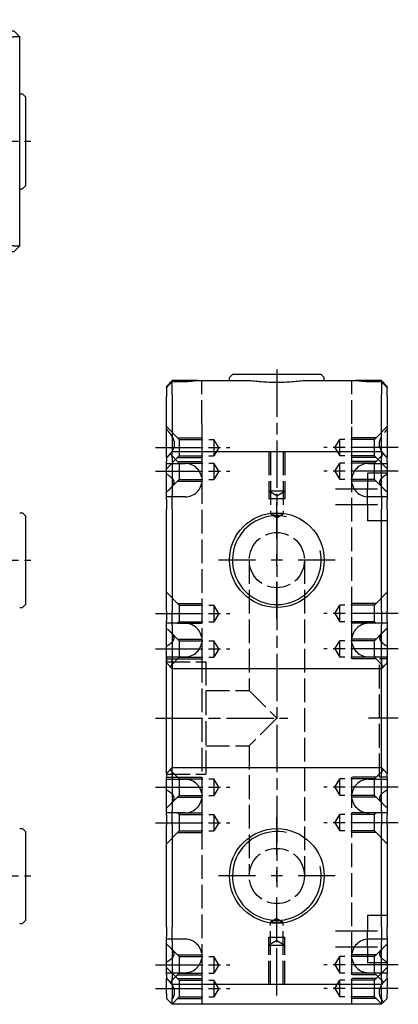
# Model space of a CAD drawing. Extents: x -91 to 331, y -277 to 264.
# Drawn here: x 235 to 331, y 15 to 264 of the extents above; entities that cross this region are included whole.
import ezdxf

# ---------------------------------------------------------------- set-up
doc = ezdxf.new("R2010")
doc.units = 0
doc.linetypes.add('AM_ISO02W050', pattern=[7.5, 6, -1.5])
doc.linetypes.add('AM_ISO08W050', pattern=[18, 12, -1.5, 3, -1.5])
for name, color, linetype in [('AM_0', 7, 'CONTINUOUS'), ('AM_3', 6, 'AM_ISO02W050'), ('AM_4', 3, 'CONTINUOUS'), ('AM_7', 4, 'AM_ISO08W050')]:
    doc.layers.add(name, color=color, linetype=linetype)

# ---------------------------------------------------------------- blocks, each defined once
blk = doc.blocks.new('MH140814_1')
at = {"layer": 'AM_0'}
for p, q in [((-115, 26.5), (-113.5, 28)), ((-113.5, 28), (-112.47, 28)), ((-102.9, 28), (-112.47, 28)), ((-102.9, 28), (-100.43, 28)), ((-90.55, 28), (-100.43, 28)), ((-90.55, 28), (-87.42, 28)), ((-82.45, 28), (-86, 28)), ((-86, 27.09), (-86, 28)), ((-23.5, 28), (-82.45, 28)), ((-14.93, 28), (-23.5, 28)), ((-14.93, 28), (-12.32, 28)), ((-11.63, 28), (-12.32, 28)), ((-11.63, 28), (-4.65, 28)), ((-4.65, 28), (4.65, 28)), ((4.65, 28), (11.63, 28)), ((12.32, 28), (11.63, 28)), ((12.32, 28), (14.93, 28)), ((23.5, 28), (14.93, 28)), ((82.45, 28), (23.5, 28)), ((86, 28), (82.45, 28)), ((86, 27.09), (86, 28)), ((87.42, 28), (90.55, 28)), ((100.43, 28), (90.55, 28)), ((100.43, 28), (102.9, 28)), ((112.47, 28), (102.9, 28)), ((112.47, 28), (113.5, 28)), ((115, 26.5), (113.5, 28)), ((-115, 26.5), (-115, -26.5)), ((-113.54, 26.5), (-115, 26.5)), ((-113.54, 26.5), (-103.96, 26.5)), ((-100.43, 26.5), (-103.96, 26.5)), ((-100.43, 26.5), (-23.5, 26.5)), ((-23.5, 26.5), (-16.05, 26.5)), ((-12.32, 26.5), (-16.05, 26.5)), ((-12.32, 26.5), (-11.2, 26.5)), ((-11.2, 23.25), (-11.2, 26.5)), ((-2.61, 26.5), (-2.61, 23.25)), ((-2.61, 26.5), (2.61, 26.5)), ((2.61, 23.25), (2.61, 26.5)), ((11.2, 26.5), (11.2, 23.25)), ((11.2, 26.5), (12.32, 26.5)), ((16.05, 26.5), (12.32, 26.5)), ((16.05, 26.5), (23.5, 26.5)), ((23.5, 26.5), (100.43, 26.5)), ((103.96, 26.5), (100.43, 26.5)), ((103.96, 26.5), (113.54, 26.5)), ((115, 26.5), (113.54, 26.5)), ((115, -26.5), (115, 26.5)), ((-116.5, 11.25), (-115.75, 12)), ((-116.5, -11.25), (-116.5, 11.25)), ((-115, 12), (-115.75, 12)), ((115, 12), (115.75, 12)), ((116.5, 11.25), (115.75, 12)), ((116.5, 11.25), (116.5, -11.25)), ((-116.5, -11.25), (-115.75, -12)), ((-115, -12), (-115.75, -12)), ((115, -12), (115.75, -12)), ((116.5, -11.25), (115.75, -12)), ((-11.2, -26.5), (-11.2, -23.25)), ((-2.61, -23.25), (-2.61, -26.5)), ((2.61, -26.5), (2.61, -23.25)), ((11.2, -23.25), (11.2, -26.5)), ((-115, -26.5), (-113.54, -26.5)), ((-113.5, -28), (-115, -26.5)), ((-103.96, -26.5), (-113.54, -26.5)), ((-103.96, -26.5), (-100.43, -26.5)), ((-23.5, -26.5), (-100.43, -26.5)), ((-86, -28), (-86, -27.09)), ((-16.05, -26.5), (-23.5, -26.5)), ((-16.05, -26.5), (-12.32, -26.5)), ((-11.2, -26.5), (-12.32, -26.5)), ((2.61, -26.5), (-2.61, -26.5)), ((12.32, -26.5), (11.2, -26.5)), ((12.32, -26.5), (16.05, -26.5)), ((23.5, -26.5), (16.05, -26.5)), ((100.43, -26.5), (23.5, -26.5)), ((86, -28), (86, -27.09)), ((100.43, -26.5), (103.96, -26.5)), ((113.54, -26.5), (103.96, -26.5)), ((115, -26.5), (113.5, -28)), ((113.54, -26.5), (115, -26.5)), ((-112.47, -28), (-113.5, -28)), ((-112.47, -28), (-102.9, -28)), ((-100.43, -28), (-102.9, -28)), ((-100.43, -28), (-90.55, -28)), ((-87.42, -28), (-90.55, -28)), ((-86, -28), (-82.45, -28)), ((-82.45, -28), (-23.5, -28)), ((-23.5, -28), (-14.93, -28)), ((-12.32, -28), (-14.93, -28)), ((-12.32, -28), (-11.63, -28)), ((-4.65, -28), (-11.63, -28)), ((4.65, -28), (-4.65, -28)), ((11.63, -28), (4.65, -28)), ((11.63, -28), (12.32, -28)), ((14.93, -28), (12.32, -28)), ((14.93, -28), (23.5, -28)), ((23.5, -28), (82.45, -28)), ((82.45, -28), (86, -28)), ((90.55, -28), (87.42, -28)), ((90.55, -28), (100.43, -28)), ((102.9, -28), (100.43, -28)), ((102.9, -28), (112.47, -28)), ((113.5, -28), (112.47, -28))]:
    blk.add_line(p, q, dxfattribs=at)
for centre, radius in [((0, 0), 12), ((-46, 0), 2), ((-38, 0), 1.62)]:
    blk.add_circle(centre, radius, dxfattribs=at)
for centre, radius, start, end in [((-21, 24.5), 10, 11.537, 20.4873), ((21, 24.5), 10, 159.5127, 168.463), ((-21, 24.5), 18.5, 6.2063, 7.8614), ((21, 24.5), 18.5, 172.1386, 173.7937), ((-21, -24.5), 10, 339.5127, 348.463), ((-21, -24.5), 18.5, 352.1386, 353.7937), ((21, -24.5), 18.5, 186.2063, 187.8614), ((21, -24.5), 10, 191.537, 200.4873)]:
    blk.add_arc(centre, radius, start, end, dxfattribs=at)
for points in [[(-82.45, 28), (-86.5, 26.15), (-90.55, 28)], [(90.55, 28), (86.5, 26.15), (82.45, 28)], [(2.67, 27.03), (0, 26.12), (-2.67, 27.03)], [(-90.55, -28), (-86.5, -26.15), (-82.45, -28)], [(-2.67, -27.03), (0, -26.12), (2.67, -27.03)], [(82.45, -28), (86.5, -26.15), (90.55, -28)]]:
    blk.add_open_spline(points, degree=2, dxfattribs=at)
for points, knots in [([(-86.54, 27.08), (-86.54, 27.08), (-86.55, 27.08), (-86.85, 27.37), (-87.14, 27.68), (-87.42, 28)], [8.733031, 8.733031, 8.733031, 8.733031, 8.75174, 8.75174, 10.187219, 10.187219, 10.187219, 10.187219]), ([(-4.65, 28), (-4.46, 27.67), (-4.29, 27.35), (-4.03, 26.91), (-3.95, 26.77), (-3.79, 26.52), (-3.71, 26.41), (-3.49, 26.12), (-3.35, 25.99), (-3.08, 25.99), (-2.97, 26.12), (-2.84, 26.41), (-2.8, 26.52), (-2.73, 26.76), (-2.7, 26.89), (-2.67, 27.03)], [1.463303, 1.463303, 1.463303, 1.463303, 2.924555, 2.924555, 3.655694, 3.655694, 4.386832, 4.386832, 5.84911, 5.84911, 7.311387, 7.311387, 8.042526, 8.042526, 8.732831, 8.732831, 8.732831, 8.732831]), ([(2.67, 27.03), (2.7, 26.89), (2.73, 26.76), (2.8, 26.52), (2.84, 26.41), (2.97, 26.12), (3.08, 25.99), (3.35, 25.99), (3.49, 26.12), (3.71, 26.41), (3.79, 26.52), (3.95, 26.77), (4.03, 26.91), (4.29, 27.35), (4.46, 27.67), (4.65, 28)], [2.965388, 2.965388, 2.965388, 2.965388, 3.655694, 3.655694, 4.386832, 4.386832, 5.84911, 5.84911, 7.311387, 7.311387, 8.042526, 8.042526, 8.773665, 8.773665, 10.234916, 10.234916, 10.234916, 10.234916]), ([(87.42, 28), (87.14, 27.68), (86.85, 27.37), (86.55, 27.08), (86.54, 27.08), (86.54, 27.08)], [1.481767, 1.481767, 1.481767, 1.481767, 2.917247, 2.917247, 2.935955, 2.935955, 2.935955, 2.935955]), ([(-2.61, 23.25), (-2.61, 22.99), (-2.63, 22.7), (-2.75, 22.14), (-2.83, 21.87), (-3.03, 21.39), (-3.17, 21.13), (-3.49, 20.66), (-3.67, 20.43), (-4.04, 20.06), (-4.27, 19.88), (-4.74, 19.56), (-5, 19.43), (-5.49, 19.22), (-5.77, 19.14), (-6.34, 19.03), (-6.63, 19), (-7.16, 19), (-7.45, 19.03), (-8.02, 19.14), (-8.3, 19.23), (-8.79, 19.43), (-9.05, 19.56), (-9.53, 19.88), (-9.75, 20.07), (-10.13, 20.44), (-10.32, 20.66), (-10.64, 21.14), (-10.77, 21.39), (-10.98, 21.87), (-11.06, 22.15), (-11.18, 22.7), (-11.2, 22.99), (-11.2, 23.25)], [0, 0, 0, 0, 0.785007, 0.785007, 1.570014, 1.570014, 2.357389, 2.357389, 3.144764, 3.144764, 3.935868, 3.935868, 4.726972, 4.726972, 5.52308, 5.52308, 6.319188, 6.319188, 7.117589, 7.117589, 7.915991, 7.915991, 8.712841, 8.712841, 9.509692, 9.509692, 10.300257, 10.300257, 11.090823, 11.090823, 11.873384, 11.873384, 12.655944, 12.655944, 12.655944, 12.655944]), ([(11.2, 23.25), (11.2, 22.99), (11.18, 22.7), (11.06, 22.15), (10.98, 21.87), (10.77, 21.39), (10.64, 21.14), (10.32, 20.66), (10.13, 20.44), (9.75, 20.07), (9.53, 19.88), (9.05, 19.56), (8.79, 19.43), (8.3, 19.23), (8.02, 19.14), (7.45, 19.03), (7.16, 19), (6.63, 19), (6.34, 19.03), (5.77, 19.14), (5.49, 19.22), (5, 19.43), (4.74, 19.56), (4.27, 19.88), (4.04, 20.06), (3.67, 20.43), (3.49, 20.66), (3.17, 21.13), (3.03, 21.39), (2.83, 21.87), (2.75, 22.14), (2.63, 22.7), (2.61, 22.99), (2.61, 23.25)], [-12.655944, -12.655944, -12.655944, -12.655944, -11.873384, -11.873384, -11.090823, -11.090823, -10.300257, -10.300257, -9.509692, -9.509692, -8.712841, -8.712841, -7.915991, -7.915991, -7.117589, -7.117589, -6.319188, -6.319188, -5.52308, -5.52308, -4.726972, -4.726972, -3.935868, -3.935868, -3.144764, -3.144764, -2.357389, -2.357389, -1.570014, -1.570014, -0.785007, -0.785007, 0, 0, 0, 0]), ([(-11.2, -23.25), (-11.2, -22.99), (-11.18, -22.7), (-11.06, -22.15), (-10.98, -21.87), (-10.77, -21.39), (-10.64, -21.14), (-10.32, -20.66), (-10.13, -20.44), (-9.75, -20.07), (-9.53, -19.88), (-9.05, -19.56), (-8.79, -19.43), (-8.3, -19.23), (-8.02, -19.14), (-7.45, -19.03), (-7.16, -19), (-6.63, -19), (-6.34, -19.03), (-5.77, -19.14), (-5.49, -19.22), (-5, -19.43), (-4.74, -19.56), (-4.27, -19.88), (-4.04, -20.06), (-3.67, -20.43), (-3.49, -20.66), (-3.17, -21.13), (-3.03, -21.39), (-2.83, -21.87), (-2.75, -22.14), (-2.63, -22.7), (-2.61, -22.99), (-2.61, -23.25)], [-12.655944, -12.655944, -12.655944, -12.655944, -11.873384, -11.873384, -11.090823, -11.090823, -10.300257, -10.300257, -9.509692, -9.509692, -8.712841, -8.712841, -7.915991, -7.915991, -7.117589, -7.117589, -6.319188, -6.319188, -5.52308, -5.52308, -4.726972, -4.726972, -3.935868, -3.935868, -3.144764, -3.144764, -2.357389, -2.357389, -1.570014, -1.570014, -0.785007, -0.785007, 0, 0, 0, 0]), ([(2.61, -23.25), (2.61, -22.99), (2.63, -22.7), (2.75, -22.14), (2.83, -21.87), (3.03, -21.39), (3.17, -21.13), (3.49, -20.66), (3.67, -20.43), (4.04, -20.06), (4.27, -19.88), (4.74, -19.56), (5, -19.43), (5.49, -19.22), (5.77, -19.14), (6.34, -19.03), (6.63, -19), (7.16, -19), (7.45, -19.03), (8.02, -19.14), (8.3, -19.23), (8.79, -19.43), (9.05, -19.56), (9.53, -19.88), (9.75, -20.07), (10.13, -20.44), (10.32, -20.66), (10.64, -21.14), (10.77, -21.39), (10.98, -21.87), (11.06, -22.15), (11.18, -22.7), (11.2, -22.99), (11.2, -23.25)], [0, 0, 0, 0, 0.785007, 0.785007, 1.570014, 1.570014, 2.357389, 2.357389, 3.144764, 3.144764, 3.935868, 3.935868, 4.726972, 4.726972, 5.52308, 5.52308, 6.319188, 6.319188, 7.117589, 7.117589, 7.915991, 7.915991, 8.712841, 8.712841, 9.509692, 9.509692, 10.300257, 10.300257, 11.090823, 11.090823, 11.873384, 11.873384, 12.655944, 12.655944, 12.655944, 12.655944]), ([(-87.42, -28), (-87.14, -27.68), (-86.85, -27.37), (-86.55, -27.08), (-86.54, -27.08), (-86.54, -27.08)], [1.481767, 1.481767, 1.481767, 1.481767, 2.917247, 2.917247, 2.935955, 2.935955, 2.935955, 2.935955]), ([(-2.67, -27.03), (-2.7, -26.89), (-2.73, -26.76), (-2.8, -26.52), (-2.84, -26.41), (-2.97, -26.12), (-3.08, -25.99), (-3.35, -25.99), (-3.49, -26.12), (-3.71, -26.41), (-3.79, -26.52), (-3.95, -26.77), (-4.03, -26.91), (-4.29, -27.35), (-4.46, -27.67), (-4.65, -28)], [2.965388, 2.965388, 2.965388, 2.965388, 3.655694, 3.655694, 4.386832, 4.386832, 5.84911, 5.84911, 7.311387, 7.311387, 8.042526, 8.042526, 8.773665, 8.773665, 10.234916, 10.234916, 10.234916, 10.234916]), ([(4.65, -28), (4.46, -27.67), (4.29, -27.35), (4.03, -26.91), (3.95, -26.77), (3.79, -26.52), (3.71, -26.41), (3.49, -26.12), (3.35, -25.99), (3.08, -25.99), (2.97, -26.12), (2.84, -26.41), (2.8, -26.52), (2.73, -26.76), (2.7, -26.89), (2.67, -27.03)], [1.463303, 1.463303, 1.463303, 1.463303, 2.924555, 2.924555, 3.655694, 3.655694, 4.386832, 4.386832, 5.84911, 5.84911, 7.311387, 7.311387, 8.042526, 8.042526, 8.732831, 8.732831, 8.732831, 8.732831]), ([(86.54, -27.08), (86.54, -27.08), (86.55, -27.08), (86.85, -27.37), (87.14, -27.68), (87.42, -28)], [8.733031, 8.733031, 8.733031, 8.733031, 8.75174, 8.75174, 10.187219, 10.187219, 10.187219, 10.187219])]:
    blk.add_open_spline(points, degree=3, knots=knots, dxfattribs=at)
at = {"layer": 'AM_3'}
for p, q in [((-94.5, 23.25), (-94.5, 28)), ((-88.6, 24.75), (-91.85, 28)), ((-84.4, 24.75), (-81.15, 28)), ((-30.1, 24.75), (-33.35, 28)), ((-25.9, 24.75), (-22.65, 28)), ((-20.21, 26.5), (-18.71, 28)), ((-15, 28), (-15, 26)), ((-11, 23.25), (-11, 28)), ((-4, 28), (-4, 23)), ((-2.5, 28), (-2.5, 23.25)), ((2.5, 28), (2.5, 23.25)), ((4, 28), (4, 23)), ((11, 23.25), (11, 28)), ((15, 28), (15, 26)), ((20.21, 26.5), (18.71, 28)), ((25.9, 24.75), (22.65, 28)), ((30.1, 24.75), (33.35, 28)), ((84.4, 24.75), (81.15, 28)), ((88.6, 24.75), (91.85, 28)), ((94.5, 23.25), (94.5, 28)), ((-89, 25.15), (-89, 19)), ((-86, 23.25), (-86, 27.09)), ((-84, 25.15), (-84, 19)), ((-30.5, 25.15), (-30.5, 19)), ((-25.5, 25.15), (-25.5, 19)), ((-20.21, -26.5), (-20.21, 26.5)), ((-15, 26), (15, 26)), ((-11, 26.5), (-11.2, 26.5)), ((-2.1, 24.75), (-3.5, 26.15)), ((-2.5, 25.15), (-2.5, 19)), ((-2.5, 25.15), (-2.5, 24.75)), ((2.1, 24.75), (3.5, 26.15)), ((2.5, 25.15), (2.5, 19)), ((2.5, 25.15), (2.5, 24.75)), ((11.2, 26.5), (11, 26.5)), ((20.21, -26.5), (20.21, 26.5)), ((25.5, 25.15), (25.5, 19)), ((30.5, 25.15), (30.5, 19)), ((84, 25.15), (84, 19)), ((86, 23.25), (86, 27.09)), ((89, 25.15), (89, 19)), ((-88.6, 24.75), (-88.6, 16)), ((-88.6, 24.75), (-84.4, 24.75)), ((-84.4, 24.75), (-84.4, 16)), ((-30.1, 24.75), (-30.1, 16)), ((-30.1, 24.75), (-25.9, 24.75)), ((-25.9, 24.75), (-25.9, 16)), ((4, 23), (-4, 23)), ((-2.5, 24.75), (2.5, 24.75)), ((-2.1, 24.75), (-2.1, 16)), ((-2.1, 24.75), (2.1, 24.75)), ((2.1, 24.75), (2.1, 16)), ((25.9, 24.75), (25.9, 16)), ((25.9, 24.75), (30.1, 24.75)), ((30.1, 24.75), (30.1, 16)), ((84.4, 24.75), (84.4, 16)), ((84.4, 24.75), (88.6, 24.75)), ((88.6, 24.75), (88.6, 16)), ((-90.25, 19), (-70, 19)), ((-89, 19), (-84, 19)), ((-70, 19), (-21, 19)), ((-30.5, 19), (-25.5, 19)), ((-21, 19), (-6.89, 19)), ((6.89, 19), (-6.89, 19)), ((-2.5, 19), (2.5, 19)), ((6.89, 19), (21, 19)), ((21, 19), (70, 19)), ((25.5, 19), (30.5, 19)), ((70, 19), (90.25, 19)), ((84, 19), (89, 19)), ((-88.6, 16), (-84.4, 16)), ((-86.5, 14.74), (-88.6, 16)), ((-86.5, 14.74), (-84.4, 16)), ((-28, 14.74), (-30.1, 16)), ((-30.1, 16), (-25.9, 16)), ((-28, 14.74), (-25.9, 16)), ((0, 14.74), (-2.1, 16)), ((-2.1, 16), (2.1, 16)), ((0, 14.74), (2.1, 16)), ((25.9, 16), (30.1, 16)), ((28, 14.74), (25.9, 16)), ((28, 14.74), (30.1, 16)), ((86.5, 14.74), (84.4, 16)), ((84.4, 16), (88.6, 16)), ((86.5, 14.74), (88.6, 16)), ((-70, 7), (70, 7)), ((-7, -18), (-7, 0)), ((7, -18), (7, 0)), ((-70, -7), (70, -7)), ((-86.5, -14.74), (-88.6, -16)), ((-86.5, -14.74), (-84.4, -16)), ((-28, -14.74), (-30.1, -16)), ((-28, -14.74), (-25.9, -16)), ((0, -14.74), (-2.1, -16)), ((0, -14.74), (2.1, -16)), ((28, -14.74), (25.9, -16)), ((28, -14.74), (30.1, -16)), ((86.5, -14.74), (84.4, -16)), ((86.5, -14.74), (88.6, -16)), ((-84.4, -16), (-88.6, -16)), ((-88.6, -24.75), (-88.6, -16)), ((-84.4, -24.75), (-84.4, -16)), ((-25.9, -16), (-30.1, -16)), ((-30.1, -24.75), (-30.1, -16)), ((-25.9, -24.75), (-25.9, -16)), ((-2.1, -24.75), (-2.1, -16)), ((2.1, -16), (-2.1, -16)), ((2.1, -24.75), (2.1, -16)), ((25.9, -24.75), (25.9, -16)), ((30.1, -16), (25.9, -16)), ((30.1, -24.75), (30.1, -16)), ((88.6, -16), (84.4, -16)), ((84.4, -24.75), (84.4, -16)), ((88.6, -24.75), (88.6, -16)), ((-70, -19), (-90.25, -19)), ((-84, -19), (-89, -19)), ((-89, -25.15), (-89, -19)), ((-84, -25.15), (-84, -19)), ((-70, -19), (-21, -19)), ((-25.5, -19), (-30.5, -19)), ((-30.5, -25.15), (-30.5, -19)), ((-25.5, -25.15), (-25.5, -19)), ((-6.89, -19), (-21, -19)), ((-15, -28), (-15, -19)), ((15, -19), (-15, -19)), ((-14.25, -28), (-14.25, -18)), ((14.25, -18), (-14.25, -18)), ((6.89, -19), (-6.89, -19)), ((2.5, -19), (-2.5, -19)), ((-2.5, -25.15), (-2.5, -19)), ((2.5, -25.15), (2.5, -19)), ((21, -19), (6.89, -19)), ((14.25, -28), (14.25, -18)), ((15, -28), (15, -19)), ((21, -19), (70, -19)), ((30.5, -19), (25.5, -19)), ((25.5, -25.15), (25.5, -19)), ((30.5, -25.15), (30.5, -19)), ((90.25, -19), (70, -19)), ((89, -19), (84, -19)), ((84, -25.15), (84, -19)), ((89, -25.15), (89, -19)), ((-94.5, -28), (-94.5, -23.25)), ((-88.6, -24.75), (-91.85, -28)), ((-84.4, -24.75), (-88.6, -24.75)), ((-86, -27.09), (-86, -23.25)), ((-84.4, -24.75), (-81.15, -28)), ((-30.1, -24.75), (-33.35, -28)), ((-25.9, -24.75), (-30.1, -24.75)), ((-25.9, -24.75), (-22.65, -28)), ((-11, -28), (-11, -23.25)), ((-2.1, -24.75), (-3.5, -26.15)), ((-2.5, -23.25), (-2.5, -28)), ((2.5, -24.75), (-2.5, -24.75)), ((-2.5, -25.15), (-2.5, -24.75)), ((2.1, -24.75), (-2.1, -24.75)), ((2.1, -24.75), (3.5, -26.15)), ((2.5, -23.25), (2.5, -28)), ((2.5, -25.15), (2.5, -24.75)), ((11, -28), (11, -23.25)), ((25.9, -24.75), (22.65, -28)), ((30.1, -24.75), (25.9, -24.75)), ((30.1, -24.75), (33.35, -28)), ((84.4, -24.75), (81.15, -28)), ((88.6, -24.75), (84.4, -24.75)), ((86, -27.09), (86, -23.25)), ((88.6, -24.75), (91.85, -28)), ((94.5, -28), (94.5, -23.25)), ((-20.21, -26.5), (-18.71, -28)), ((-11.2, -26.5), (-11, -26.5)), ((11, -26.5), (11.2, -26.5)), ((20.21, -26.5), (18.71, -28))]:
    blk.add_line(p, q, dxfattribs=at)
for centre, radius in [((0, 0), 7), ((38, 0), 1.62), ((46, 0), 2)]:
    blk.add_circle(centre, radius, dxfattribs=at)
for centre, radius, start, end in [((-90.25, 23.25), 4.25, 180, 270), ((-90.25, 23.25), 4.25, 270, 0), ((-6.75, 23.25), 4.25, 180, 0), ((6.75, 23.25), 4.25, 180, 0), ((90.25, 23.25), 4.25, 180, 270), ((90.25, 23.25), 4.25, 270, 0), ((38, 0), 2, 260, 190), ((-90.25, -23.25), 4.25, 90, 180), ((-90.25, -23.25), 4.25, 0, 90), ((-6.75, -23.25), 4.25, 0, 180), ((6.75, -23.25), 4.25, 0, 180), ((90.25, -23.25), 4.25, 90, 180), ((90.25, -23.25), 4.25, 0, 90)]:
    blk.add_arc(centre, radius, start, end, dxfattribs=at)
for points, knots in [([(-81.2, 28), (-81.54, 27.68), (-81.9, 27.37), (-82.62, 26.8), (-82.98, 26.55), (-83.72, 26.17), (-84.1, 26.05), (-84.88, 26.05), (-85.24, 26.17), (-85.92, 26.54), (-86.23, 26.79), (-86.54, 27.08)], [1.481767, 1.481767, 1.481767, 1.481767, 2.917247, 2.917247, 4.37587, 4.37587, 5.834493, 5.834493, 7.293116, 7.293116, 8.733031, 8.733031, 8.733031, 8.733031]), ([(-2.55, 28), (-2.57, 27.67), (-2.61, 27.35), (-2.67, 27.05), (-2.67, 27.04), (-2.67, 27.03)], [1.463303, 1.463303, 1.463303, 1.463303, 2.924555, 2.924555, 2.965388, 2.965388, 2.965388, 2.965388]), ([(2.67, 27.03), (2.67, 27.04), (2.67, 27.05), (2.61, 27.35), (2.57, 27.67), (2.55, 28)], [8.732831, 8.732831, 8.732831, 8.732831, 8.773665, 8.773665, 10.234916, 10.234916, 10.234916, 10.234916]), ([(86.54, 27.08), (86.23, 26.79), (85.92, 26.54), (85.24, 26.17), (84.88, 26.05), (84.1, 26.05), (83.72, 26.17), (82.98, 26.55), (82.62, 26.8), (81.9, 27.37), (81.54, 27.68), (81.2, 28)], [2.935955, 2.935955, 2.935955, 2.935955, 4.37587, 4.37587, 5.834493, 5.834493, 7.293116, 7.293116, 8.75174, 8.75174, 10.187219, 10.187219, 10.187219, 10.187219]), ([(-86.54, -27.08), (-86.23, -26.79), (-85.92, -26.54), (-85.24, -26.17), (-84.88, -26.05), (-84.1, -26.05), (-83.72, -26.17), (-82.98, -26.55), (-82.62, -26.8), (-81.9, -27.37), (-81.54, -27.68), (-81.2, -28)], [2.935955, 2.935955, 2.935955, 2.935955, 4.37587, 4.37587, 5.834493, 5.834493, 7.293116, 7.293116, 8.75174, 8.75174, 10.187219, 10.187219, 10.187219, 10.187219]), ([(-2.67, -27.03), (-2.67, -27.04), (-2.67, -27.05), (-2.61, -27.35), (-2.57, -27.67), (-2.55, -28)], [8.732831, 8.732831, 8.732831, 8.732831, 8.773665, 8.773665, 10.234916, 10.234916, 10.234916, 10.234916]), ([(2.55, -28), (2.57, -27.67), (2.61, -27.35), (2.67, -27.05), (2.67, -27.04), (2.67, -27.03)], [1.463303, 1.463303, 1.463303, 1.463303, 2.924555, 2.924555, 2.965388, 2.965388, 2.965388, 2.965388]), ([(81.2, -28), (81.54, -27.68), (81.9, -27.37), (82.62, -26.8), (82.98, -26.55), (83.72, -26.17), (84.1, -26.05), (84.88, -26.05), (85.24, -26.17), (85.92, -26.54), (86.23, -26.79), (86.54, -27.08)], [1.481767, 1.481767, 1.481767, 1.481767, 2.917247, 2.917247, 4.37587, 4.37587, 5.834493, 5.834493, 7.293116, 7.293116, 8.733031, 8.733031, 8.733031, 8.733031])]:
    blk.add_open_spline(points, degree=3, knots=knots, dxfattribs=at)
for points in [[(-32.73, 28), (-28, 23.82), (-23.27, 28)], [(23.27, 28), (28, 23.82), (32.73, 28)], [(-23.27, -28), (-28, -23.82), (-32.73, -28)], [(32.73, -28), (28, -23.82), (23.27, -28)]]:
    blk.add_rational_spline(points, [1, 2.14, 1], degree=2, dxfattribs=at)
at = {"layer": 'AM_4'}
for centre, radius, start, end in [((0, 0), 11.25, 167.6222, 102.3982), ((-38, 0), 2, 260, 190)]:
    blk.add_arc(centre, radius, start, end, dxfattribs=at)
at = {"layer": 'AM_7'}
for p, q in [((-86.5, 30.8), (-86.5, 11.94)), ((-28, 30.8), (-28, 11.94)), ((0, 30.8), (0, 11.94)), ((28, 30.8), (28, 11.94)), ((86.5, 30.8), (86.5, 11.94)), ((0, 5.4), (0, 14.42)), ((-46, 5.4), (-46, 4.8)), ((-38, 5.4), (-38, 4.42)), ((38, 5.4), (38, 4.42)), ((46, 5.4), (46, 4.8)), ((0, -30.8), (0, 2.8)), ((-47.4, 0), (-44.6, 0)), ((-46, -1.4), (-46, 1.4)), ((-42.42, 0), (-43.4, 0)), ((-40.6, 0), (-41.2, 0)), ((-39.4, 0), (-36.6, 0)), ((-38, -1.4), (-38, 1.4)), ((-32.6, 0), (-33.58, 0)), ((-14.43, 0), (-5.4, 0)), ((-1.4, 0), (1.4, 0)), ((0, -1.4), (0, 1.4)), ((5.4, 0), (14.42, 0)), ((33.58, 0), (32.6, 0)), ((36.6, 0), (39.4, 0)), ((38, -1.4), (38, 1.4)), ((41.2, 0), (40.6, 0)), ((43.4, 0), (42.42, 0)), ((43.4, 0), (42.8, 0)), ((44.6, 0), (47.4, 0)), ((46, -1.4), (46, 1.4)), ((-117.8, 0), (117.8, 0)), ((-42.8, 0), (-43.4, 0)), ((-46, -4.8), (-46, -5.4)), ((-38, -4.42), (-38, -5.4)), ((38, -4.42), (38, -5.4)), ((46, -4.8), (46, -5.4)), ((0, -14.43), (0, -5.4)), ((-86.5, -30.8), (-86.5, -11.94)), ((-28, -30.8), (-28, -11.94)), ((28, -30.8), (28, -11.94)), ((86.5, -30.8), (86.5, -11.94))]:
    blk.add_line(p, q, dxfattribs=at)

msp = doc.modelspace()

# ---------------------------------------------------------------- linework, layer by layer
at = {"layer": 'AM_0'}
for p, q in [((273.63, 172.74), (272.13, 171.24)), ((276.88, 172.74), (273.63, 172.74)), ((273.63, 172.51), (276.88, 172.51)), ((273.63, 169.14), (273.63, 172.51)), ((280.12, 172.74), (276.88, 172.74)), ((280.12, 172.74), (292.8, 172.74)), ((288.88, 174.24), (288.13, 173.49)), ((288.13, 172.74), (288.13, 173.49)), ((311.38, 174.24), (288.88, 174.24)), ((307.46, 172.74), (320.14, 172.74)), ((311.38, 174.24), (312.13, 173.49)), ((312.13, 172.74), (312.13, 173.49)), ((323.38, 172.74), (320.14, 172.74)), ((326.63, 172.74), (323.38, 172.74)), ((323.38, 172.51), (326.63, 172.51)), ((328.13, 171.24), (326.63, 172.74)), ((326.63, 172.51), (326.63, 169.14)), ((272.13, 171.24), (272.13, 170.9)), ((272.13, 170.9), (272.13, 168.72)), ((328.13, 170.9), (328.13, 171.24)), ((328.13, 168.72), (328.13, 170.9)), ((272.13, 153.24), (272.13, 168.72)), ((273.63, 169.14), (273.63, 154.74)), ((326.63, 154.74), (326.63, 169.14)), ((328.13, 168.72), (328.13, 153.24)), ((273.63, 154.74), (272.13, 153.24)), ((273.63, 154.74), (326.63, 154.74)), ((273.63, 153.27), (273.63, 154.74)), ((326.63, 154.74), (326.63, 153.27)), ((328.13, 153.24), (326.63, 154.74)), ((272.13, 153.24), (272.13, 152.21)), ((272.13, 142.64), (272.13, 152.21)), ((273.63, 153.27), (273.63, 143.7)), ((326.63, 143.7), (326.63, 153.27)), ((328.13, 152.21), (328.13, 153.24)), ((328.13, 152.21), (328.13, 142.64)), ((272.13, 142.64), (272.13, 140.17)), ((273.63, 140.17), (273.63, 143.7)), ((326.63, 143.7), (326.63, 140.17)), ((328.13, 140.17), (328.13, 142.64)), ((272.13, 114.31), (272.13, 140.17)), ((273.63, 140.17), (273.63, 114.31)), ((326.63, 114.31), (326.63, 140.17)), ((328.13, 140.17), (328.13, 114.31)), ((234.93, 139.24), (235.68, 139.24)), ((236.43, 138.49), (235.68, 139.24)), ((236.43, 138.49), (236.43, 115.99)), ((234.93, 115.24), (235.68, 115.24)), ((236.43, 115.99), (235.68, 115.24)), ((272.13, 114.31), (272.13, 111.83)), ((273.63, 110.77), (273.63, 114.31)), ((326.63, 114.31), (326.63, 110.77)), ((328.13, 111.83), (328.13, 114.31)), ((272.13, 102.26), (272.13, 111.83)), ((273.63, 110.77), (273.63, 101.2)), ((326.63, 101.2), (326.63, 110.77)), ((328.13, 111.83), (328.13, 102.26)), ((272.13, 77.71), (272.13, 102.71)), ((272.13, 102.71), (272.13, 101.24)), ((272.13, 102.26), (272.13, 101.24)), ((273.63, 102.33), (273.63, 77.33)), ((273.63, 99.74), (273.63, 102.33)), ((326.63, 77.33), (326.63, 102.33)), ((326.63, 102.33), (326.63, 99.74)), ((328.13, 102.71), (328.13, 77.71)), ((328.13, 101.24), (328.13, 102.71)), ((328.13, 101.24), (328.13, 102.26)), ((273.63, 99.74), (272.13, 101.24)), ((273.63, 99.74), (273.63, 101.2)), ((328.13, 101.24), (326.63, 99.74)), ((326.63, 101.2), (326.63, 99.74)), ((326.63, 99.74), (273.63, 99.74)), ((272.13, 73.24), (272.13, 77.71)), ((273.63, 77.33), (273.63, 74.74)), ((326.63, 74.74), (326.63, 77.33)), ((328.13, 77.71), (328.13, 73.24)), ((273.63, 74.74), (272.13, 73.24)), ((272.13, 73.24), (272.13, 72.21)), ((273.63, 74.74), (326.63, 74.74)), ((273.63, 73.27), (273.63, 74.74)), ((273.63, 73.27), (273.63, 63.7)), ((326.63, 74.74), (326.63, 73.27)), ((326.63, 74.74), (328.13, 73.24)), ((326.63, 63.7), (326.63, 73.27)), ((328.13, 72.21), (328.13, 73.24)), ((272.13, 62.64), (272.13, 72.21)), ((328.13, 72.21), (328.13, 62.64)), ((272.13, 62.64), (272.13, 60.17)), ((273.63, 60.17), (273.63, 63.7)), ((326.63, 63.7), (326.63, 60.17)), ((328.13, 60.17), (328.13, 62.64)), ((272.13, 34.31), (272.13, 60.17)), ((273.63, 60.17), (273.63, 34.31)), ((326.63, 34.31), (326.63, 60.17)), ((328.13, 60.17), (328.13, 34.31)), ((234.93, 59.24), (235.68, 59.24)), ((236.43, 58.49), (235.68, 59.24)), ((236.43, 58.49), (236.43, 35.99)), ((234.93, 35.24), (235.68, 35.24)), ((236.43, 35.99), (235.68, 35.24)), ((272.13, 34.31), (272.13, 31.83)), ((273.63, 30.77), (273.63, 34.31)), ((326.63, 34.31), (326.63, 30.77)), ((328.13, 31.83), (328.13, 34.31)), ((272.13, 22.26), (272.13, 31.83)), ((273.63, 30.77), (273.63, 21.2)), ((326.63, 21.2), (326.63, 30.77)), ((328.13, 31.83), (328.13, 22.26)), ((272.13, 22.26), (272.13, 21.24)), ((273.63, 19.74), (272.13, 21.24)), ((272.13, 17.4), (272.13, 21.24)), ((273.63, 19.74), (273.63, 21.2)), ((326.63, 19.74), (328.13, 21.24)), ((326.63, 21.2), (326.63, 19.74)), ((328.13, 21.24), (328.13, 22.26)), ((328.13, 21.24), (328.13, 17.4)), ((326.63, 19.74), (273.63, 19.74)), ((273.63, 19.74), (273.63, 16.4)), ((326.63, 16.4), (326.63, 19.74)), ((272.13, 17.4), (272.13, 16.24)), ((272.13, 16.24), (273.63, 14.74)), ((273.63, 14.74), (273.63, 16.4)), ((326.63, 16.4), (326.63, 14.74)), ((326.63, 14.74), (328.13, 16.24)), ((328.13, 16.24), (328.13, 17.4)), ((326.63, 14.74), (273.63, 14.74))]:
    msp.add_line(p, q, dxfattribs=at)
for centre in [(300.13, 127.24), (300.13, 47.24)]:
    msp.add_circle(centre, 12, dxfattribs=at)
for points, weights in [([(272.13, 170.9), (272.73, 171.56), (273.63, 172.51)], [1, 1.01837527146, 1]), ([(326.63, 172.51), (327.53, 171.56), (328.13, 170.9)], [1, 1.01837527148, 1])]:
    msp.add_rational_spline(points, weights, degree=2, dxfattribs=at)
for points, knots in [([(276.88, 172.51), (277.06, 172.51), (277.25, 172.51), (277.63, 172.53), (277.82, 172.54), (278.2, 172.57), (278.38, 172.58), (278.73, 172.62), (278.9, 172.64), (279.2, 172.67), (279.36, 172.69), (279.65, 172.72), (279.8, 172.73), (280, 172.74), (280.06, 172.74), (280.12, 172.74)], [10.985061, 10.985061, 10.985061, 10.985061, 11.526282, 11.526282, 12.067503, 12.067503, 12.608724, 12.608724, 13.149944, 13.149944, 13.681662, 13.681662, 14.21338, 14.21338, 14.481119, 14.481119, 14.481119, 14.481119]), ([(292.8, 172.74), (293.03, 172.74), (293.27, 172.73), (293.8, 172.7), (294.08, 172.68), (294.96, 172.6), (295.59, 172.54), (296.88, 172.43), (297.54, 172.38), (298.85, 172.31), (299.51, 172.29), (300.76, 172.29), (301.41, 172.31), (302.73, 172.38), (303.39, 172.43), (304.67, 172.54), (305.3, 172.6), (306.18, 172.68), (306.47, 172.7), (306.99, 172.73), (307.24, 172.74), (307.46, 172.74)], [15.28441, 15.28441, 15.28441, 15.28441, 16.149782, 16.149782, 17.089155, 17.089155, 18.967899, 18.967899, 20.846643, 20.846643, 22.725387, 22.725387, 24.604132, 24.604132, 26.482876, 26.482876, 28.36162, 28.36162, 29.300992, 29.300992, 30.166365, 30.166365, 30.166365, 30.166365]), ([(320.14, 172.74), (320.2, 172.74), (320.27, 172.74), (320.47, 172.73), (320.61, 172.72), (320.91, 172.69), (321.06, 172.67), (321.37, 172.64), (321.53, 172.62), (321.88, 172.58), (322.07, 172.57), (322.44, 172.54), (322.63, 172.53), (323.01, 172.51), (323.2, 172.51), (323.38, 172.51)], [7.489003, 7.489003, 7.489003, 7.489003, 7.756743, 7.756743, 8.28846, 8.28846, 8.820178, 8.820178, 9.361399, 9.361399, 9.90262, 9.90262, 10.443841, 10.443841, 10.985061, 10.985061, 10.985061, 10.985061])]:
    msp.add_open_spline(points, degree=3, knots=knots, dxfattribs=at)
at = {"layer": 'AM_3'}
for p, q in [((281.13, 161.74), (281.13, 172.74)), ((319.13, 161.74), (319.13, 172.74)), ((275.38, 157.84), (272.13, 161.09)), ((281.13, 161.74), (281.13, 147.49)), ((319.13, 147.49), (319.13, 161.74)), ((324.88, 157.84), (328.13, 161.09)), ((274.98, 158.24), (281.13, 158.24)), ((275.38, 157.84), (275.38, 153.64)), ((275.38, 157.84), (284.13, 157.84)), ((281.13, 158.24), (281.13, 153.24)), ((285.39, 155.74), (284.13, 157.84)), ((284.13, 157.84), (284.13, 153.64)), ((314.87, 155.74), (316.13, 157.84)), ((324.88, 157.84), (316.13, 157.84)), ((316.13, 153.64), (316.13, 157.84)), ((325.28, 158.24), (319.13, 158.24)), ((319.13, 153.24), (319.13, 158.24)), ((324.88, 153.64), (324.88, 157.84)), ((285.39, 155.74), (284.13, 153.64)), ((298.13, 154.74), (298.13, 142.74)), ((298.13, 154.74), (298.13, 144.74)), ((298.51, 154.74), (298.51, 138.94)), ((301.75, 154.74), (301.75, 138.94)), ((302.13, 154.74), (302.13, 142.74)), ((302.13, 154.74), (302.13, 144.74)), ((314.87, 155.74), (316.13, 153.64)), ((275.38, 153.64), (272.13, 150.39)), ((275.38, 151.84), (273.06, 154.16)), ((274.98, 153.24), (281.13, 153.24)), ((274.98, 152.24), (281.13, 152.24)), ((275.38, 153.64), (284.13, 153.64)), ((281.13, 152.24), (281.13, 147.24)), ((324.88, 153.64), (316.13, 153.64)), ((325.28, 153.24), (319.13, 153.24)), ((325.28, 152.24), (319.13, 152.24)), ((319.13, 147.24), (319.13, 152.24)), ((324.88, 151.84), (327.21, 154.16)), ((324.88, 153.64), (328.13, 150.39)), ((272.13, 151.74), (276.88, 151.74)), ((275.38, 151.84), (284.13, 151.84)), ((275.38, 151.84), (275.38, 147.64)), ((285.39, 149.74), (284.13, 151.84)), ((284.13, 151.84), (284.13, 147.64)), ((285.39, 149.74), (284.13, 147.64)), ((314.87, 149.74), (316.13, 151.84)), ((314.87, 149.74), (316.13, 147.64)), ((324.88, 151.84), (316.13, 151.84)), ((316.13, 147.64), (316.13, 151.84)), ((323.38, 151.74), (328.13, 151.74)), ((324.88, 147.64), (324.88, 151.84)), ((275.38, 147.64), (273.09, 145.35)), ((274.98, 147.24), (281.13, 147.24)), ((275.38, 147.64), (284.13, 147.64)), ((281.13, 147.49), (281.13, 106.99)), ((324.88, 147.64), (316.13, 147.64)), ((319.13, 106.99), (319.13, 147.49)), ((325.28, 147.24), (319.13, 147.24)), ((328.13, 149.24), (323.13, 149.24)), ((323.13, 149.24), (323.13, 145.24)), ((324.88, 147.64), (327.17, 145.35)), ((302.13, 144.74), (298.13, 144.74)), ((300.13, 143.54), (298.13, 144.74)), ((300.13, 143.54), (302.13, 144.74)), ((323.13, 141.24), (323.13, 145.24)), ((276.88, 143.24), (272.13, 143.24)), ((302.13, 142.74), (298.13, 142.74)), ((328.13, 143.24), (323.38, 143.24)), ((323.13, 141.24), (323.13, 137.24)), ((301.75, 138.94), (298.51, 138.94)), ((300.13, 137.96), (298.51, 138.94)), ((300.13, 137.96), (301.75, 138.94)), ((328.13, 137.24), (323.13, 137.24)), ((293.13, 127.24), (293.13, 94.24)), ((307.13, 127.24), (307.13, 47.24)), ((275.38, 115.84), (272.13, 119.09)), ((324.88, 115.84), (328.13, 119.09)), ((274.98, 116.24), (281.13, 116.24)), ((275.38, 115.84), (284.13, 115.84)), ((275.38, 115.84), (275.38, 111.64)), ((281.13, 116.24), (281.13, 111.24)), ((285.39, 113.74), (284.13, 115.84)), ((284.13, 115.84), (284.13, 111.64)), ((314.87, 113.74), (316.13, 115.84)), ((324.88, 115.84), (316.13, 115.84)), ((316.13, 111.64), (316.13, 115.84)), ((325.28, 116.24), (319.13, 116.24)), ((319.13, 111.24), (319.13, 116.24)), ((324.88, 111.64), (324.88, 115.84)), ((285.39, 113.74), (284.13, 111.64)), ((314.87, 113.74), (316.13, 111.64)), ((276.88, 111.24), (272.13, 111.24)), ((275.38, 111.64), (274.98, 111.24)), ((274.98, 111.24), (276.88, 111.24)), ((275.38, 111.64), (284.13, 111.64)), ((276.88, 111.24), (281.13, 111.24)), ((324.88, 111.64), (316.13, 111.64)), ((323.38, 111.24), (319.13, 111.24)), ((328.13, 111.24), (323.38, 111.24)), ((325.28, 111.24), (323.38, 111.24)), ((324.88, 111.64), (325.28, 111.24)), ((275.38, 106.84), (273.09, 109.13)), ((324.88, 106.84), (327.17, 109.13)), ((274.98, 107.24), (281.13, 107.24)), ((275.38, 106.84), (275.38, 102.64)), ((275.38, 106.84), (284.13, 106.84)), ((281.13, 107.24), (281.13, 102.24)), ((285.39, 104.74), (284.13, 106.84)), ((284.13, 106.84), (284.13, 102.64)), ((314.87, 104.74), (316.13, 106.84)), ((324.88, 106.84), (316.13, 106.84)), ((316.13, 102.64), (316.13, 106.84)), ((325.28, 107.24), (319.13, 107.24)), ((319.13, 102.24), (319.13, 107.24)), ((324.88, 102.64), (324.88, 106.84)), ((272.13, 102.74), (276.88, 102.74)), ((275.38, 102.64), (273.06, 100.31)), ((275.38, 102.64), (284.13, 102.64)), ((285.39, 104.74), (284.13, 102.64)), ((314.87, 104.74), (316.13, 102.64)), ((324.88, 102.64), (316.13, 102.64)), ((323.38, 102.74), (328.13, 102.74)), ((324.88, 102.64), (327.21, 100.31)), ((272.13, 102.24), (281.13, 102.24)), ((272.13, 101.49), (282.13, 101.49)), ((274.98, 102.24), (281.13, 102.24)), ((281.13, 102.24), (281.13, 72.24)), ((282.13, 101.49), (282.13, 72.99)), ((325.28, 102.24), (319.13, 102.24)), ((326.13, 72.24), (326.13, 102.24)), ((328.13, 102.24), (326.13, 102.24)), ((282.13, 94.24), (293.13, 94.24)), ((293.13, 94.24), (300.13, 87.24)), ((300.13, 87.24), (293.13, 80.24)), ((282.13, 80.24), (293.13, 80.24)), ((293.13, 80.24), (293.13, 47.24)), ((272.13, 72.99), (282.13, 72.99)), ((275.38, 71.84), (273.06, 74.16)), ((324.88, 71.84), (327.21, 74.16)), ((272.13, 72.24), (281.13, 72.24)), ((272.13, 71.74), (276.88, 71.74)), ((274.98, 72.24), (281.13, 72.24)), ((275.38, 71.84), (284.13, 71.84)), ((275.38, 71.84), (275.38, 67.64)), ((281.13, 72.24), (281.13, 67.24)), ((285.39, 69.74), (284.13, 71.84)), ((284.13, 71.84), (284.13, 67.64)), ((314.87, 69.74), (316.13, 71.84)), ((324.88, 71.84), (316.13, 71.84)), ((316.13, 67.64), (316.13, 71.84)), ((325.28, 72.24), (319.13, 72.24)), ((319.13, 67.24), (319.13, 72.24)), ((323.38, 71.74), (328.13, 71.74)), ((324.88, 67.64), (324.88, 71.84)), ((328.13, 72.24), (326.13, 72.24)), ((275.38, 67.64), (273.09, 65.35)), ((275.38, 67.64), (284.13, 67.64)), ((281.13, 67.49), (281.13, 26.99)), ((285.39, 69.74), (284.13, 67.64)), ((314.87, 69.74), (316.13, 67.64)), ((324.88, 67.64), (316.13, 67.64)), ((319.13, 26.99), (319.13, 67.49)), ((324.88, 67.64), (327.17, 65.35)), ((274.98, 67.24), (281.13, 67.24)), ((325.28, 67.24), (319.13, 67.24)), ((276.88, 63.24), (272.13, 63.24)), ((274.98, 63.24), (276.88, 63.24)), ((275.38, 62.84), (274.98, 63.24)), ((275.38, 62.84), (284.13, 62.84)), ((275.38, 62.84), (275.38, 58.64)), ((276.88, 63.24), (281.13, 63.24)), ((281.13, 63.24), (281.13, 58.24)), ((285.39, 60.74), (284.13, 62.84)), ((284.13, 62.84), (284.13, 58.64)), ((314.87, 60.74), (316.13, 62.84)), ((324.88, 62.84), (316.13, 62.84)), ((316.13, 58.64), (316.13, 62.84)), ((323.38, 63.24), (319.13, 63.24)), ((319.13, 58.24), (319.13, 63.24)), ((328.13, 63.24), (323.38, 63.24)), ((325.28, 63.24), (323.38, 63.24)), ((324.88, 62.84), (325.28, 63.24)), ((324.88, 58.64), (324.88, 62.84)), ((285.39, 60.74), (284.13, 58.64)), ((314.87, 60.74), (316.13, 58.64)), ((275.38, 58.64), (272.13, 55.39)), ((274.98, 58.24), (281.13, 58.24)), ((275.38, 58.64), (284.13, 58.64)), ((324.88, 58.64), (316.13, 58.64)), ((325.28, 58.24), (319.13, 58.24)), ((324.88, 58.64), (328.13, 55.39)), ((300.13, 36.51), (298.51, 35.54)), ((298.51, 19.74), (298.51, 35.54)), ((298.51, 35.54), (301.75, 35.54)), ((300.13, 36.51), (301.75, 35.54)), ((301.75, 19.74), (301.75, 35.54)), ((328.13, 37.24), (323.13, 37.24)), ((323.13, 37.24), (323.13, 33.24)), ((323.13, 29.24), (323.13, 33.24)), ((276.88, 31.24), (272.13, 31.24)), ((298.13, 19.74), (298.13, 31.74)), ((298.13, 31.74), (302.13, 31.74)), ((300.13, 30.94), (298.13, 29.74)), ((300.13, 30.94), (302.13, 29.74)), ((302.13, 19.74), (302.13, 31.74)), ((328.13, 31.24), (323.38, 31.24)), ((275.38, 26.84), (273.09, 29.13)), ((298.13, 19.74), (298.13, 29.74)), ((298.13, 29.74), (302.13, 29.74)), ((302.13, 19.74), (302.13, 29.74)), ((323.13, 29.24), (323.13, 25.24)), ((324.88, 26.84), (327.17, 29.13)), ((274.98, 27.24), (281.13, 27.24)), ((275.38, 26.84), (284.13, 26.84)), ((275.38, 26.84), (275.38, 22.64)), ((281.13, 27.24), (281.13, 22.24)), ((281.13, 26.99), (281.13, 14.74)), ((285.39, 24.74), (284.13, 26.84)), ((284.13, 26.84), (284.13, 22.64)), ((314.87, 24.74), (316.13, 26.84)), ((324.88, 26.84), (316.13, 26.84)), ((316.13, 22.64), (316.13, 26.84)), ((325.28, 27.24), (319.13, 27.24)), ((319.13, 22.24), (319.13, 27.24)), ((319.13, 14.74), (319.13, 26.99)), ((328.13, 25.24), (323.13, 25.24)), ((324.88, 22.64), (324.88, 26.84)), ((275.38, 20.84), (272.13, 24.09)), ((272.13, 22.74), (276.88, 22.74)), ((275.38, 22.64), (273.06, 20.31)), ((275.38, 22.64), (284.13, 22.64)), ((285.39, 24.74), (284.13, 22.64)), ((314.87, 24.74), (316.13, 22.64)), ((324.88, 22.64), (316.13, 22.64)), ((323.38, 22.74), (328.13, 22.74)), ((324.88, 20.84), (328.13, 24.09)), ((324.88, 22.64), (327.21, 20.31)), ((274.98, 22.24), (281.13, 22.24)), ((274.98, 21.24), (281.13, 21.24)), ((275.38, 20.84), (284.13, 20.84)), ((275.38, 20.84), (275.38, 16.64)), ((281.13, 21.24), (281.13, 16.24)), ((285.39, 18.74), (284.13, 20.84)), ((284.13, 20.84), (284.13, 16.64)), ((314.87, 18.74), (316.13, 20.84)), ((324.88, 20.84), (316.13, 20.84)), ((316.13, 18.74), (316.13, 20.84)), ((325.28, 22.24), (319.13, 22.24)), ((325.28, 21.24), (319.13, 21.24)), ((319.13, 16.24), (319.13, 21.24)), ((324.88, 18.74), (324.88, 20.84)), ((285.39, 18.74), (284.13, 16.64)), ((314.87, 18.74), (316.13, 16.64)), ((316.13, 16.64), (316.13, 18.74)), ((324.88, 16.64), (324.88, 18.74)), ((275.38, 16.64), (273.56, 14.81)), ((274.98, 16.24), (281.13, 16.24)), ((275.38, 16.64), (284.13, 16.64)), ((324.88, 16.64), (316.13, 16.64)), ((325.28, 16.24), (319.13, 16.24)), ((324.88, 16.64), (326.71, 14.81))]:
    msp.add_line(p, q, dxfattribs=at)
for centre in [(300.13, 127.24), (300.13, 47.24)]:
    msp.add_circle(centre, 7, dxfattribs=at)
for centre, start, end in [((276.88, 147.49), 270, 90), ((323.38, 147.49), 90, 270), ((276.88, 106.99), 270, 90), ((323.38, 106.99), 90, 270), ((276.88, 67.49), 270, 90), ((323.38, 67.49), 90, 270), ((276.88, 26.99), 270, 90), ((323.38, 26.99), 90, 270)]:
    msp.add_arc(centre, 4.25, start, end, dxfattribs=at)
for points, knots in [([(272.13, 160.44), (272.46, 160.05), (272.79, 159.65), (273.22, 159.04), (273.36, 158.83), (273.61, 158.41), (273.73, 158.2), (274.02, 157.56), (274.14, 157.12), (274.14, 156.19), (274.02, 155.76), (273.73, 155.14), (273.61, 154.94), (273.36, 154.55), (273.22, 154.36), (272.79, 153.8), (272.46, 153.43), (272.13, 153.09)], [1.463303, 1.463303, 1.463303, 1.463303, 2.924555, 2.924555, 3.655694, 3.655694, 4.386832, 4.386832, 5.84911, 5.84911, 7.311387, 7.311387, 8.042526, 8.042526, 8.773665, 8.773665, 10.234916, 10.234916, 10.234916, 10.234916]), ([(328.13, 153.09), (327.8, 153.43), (327.48, 153.8), (327.04, 154.36), (326.9, 154.55), (326.65, 154.94), (326.54, 155.14), (326.25, 155.76), (326.12, 156.19), (326.12, 157.12), (326.25, 157.56), (326.54, 158.2), (326.65, 158.41), (326.9, 158.83), (327.04, 159.04), (327.48, 159.65), (327.8, 160.05), (328.13, 160.44)], [1.463303, 1.463303, 1.463303, 1.463303, 2.924555, 2.924555, 3.655694, 3.655694, 4.386832, 4.386832, 5.84911, 5.84911, 7.311387, 7.311387, 8.042526, 8.042526, 8.773665, 8.773665, 10.234916, 10.234916, 10.234916, 10.234916]), ([(272.13, 144.47), (272.45, 144.74), (272.77, 145.02), (273.33, 145.58), (273.59, 145.86), (273.96, 146.43), (274.08, 146.71), (274.08, 147.28), (273.96, 147.54), (273.59, 148.02), (273.33, 148.24), (272.77, 148.66), (272.45, 148.85), (272.13, 149.03)], [1.481767, 1.481767, 1.481767, 1.481767, 2.917247, 2.917247, 4.37587, 4.37587, 5.834493, 5.834493, 7.293116, 7.293116, 8.75174, 8.75174, 10.187219, 10.187219, 10.187219, 10.187219]), ([(328.13, 149.03), (327.81, 148.85), (327.5, 148.66), (326.93, 148.24), (326.68, 148.02), (326.3, 147.54), (326.18, 147.28), (326.18, 146.71), (326.3, 146.43), (326.68, 145.86), (326.93, 145.58), (327.5, 145.02), (327.81, 144.74), (328.13, 144.47)], [1.481767, 1.481767, 1.481767, 1.481767, 2.917247, 2.917247, 4.37587, 4.37587, 5.834493, 5.834493, 7.293116, 7.293116, 8.75174, 8.75174, 10.187219, 10.187219, 10.187219, 10.187219]), ([(272.13, 105.45), (272.45, 105.62), (272.77, 105.82), (273.33, 106.23), (273.59, 106.45), (273.96, 106.93), (274.08, 107.19), (274.08, 107.77), (273.96, 108.05), (273.59, 108.61), (273.33, 108.89), (272.77, 109.45), (272.45, 109.73), (272.13, 110.01)], [1.481767, 1.481767, 1.481767, 1.481767, 2.917247, 2.917247, 4.37587, 4.37587, 5.834493, 5.834493, 7.293116, 7.293116, 8.75174, 8.75174, 10.187219, 10.187219, 10.187219, 10.187219]), ([(328.13, 110.01), (327.81, 109.73), (327.5, 109.45), (326.93, 108.89), (326.68, 108.61), (326.3, 108.05), (326.18, 107.77), (326.18, 107.19), (326.3, 106.93), (326.68, 106.45), (326.93, 106.23), (327.5, 105.82), (327.81, 105.62), (328.13, 105.45)], [1.481767, 1.481767, 1.481767, 1.481767, 2.917247, 2.917247, 4.37587, 4.37587, 5.834493, 5.834493, 7.293116, 7.293116, 8.75174, 8.75174, 10.187219, 10.187219, 10.187219, 10.187219]), ([(272.13, 64.47), (272.45, 64.74), (272.77, 65.02), (273.33, 65.58), (273.59, 65.86), (273.96, 66.43), (274.08, 66.71), (274.08, 67.28), (273.96, 67.54), (273.59, 68.02), (273.33, 68.24), (272.77, 68.66), (272.45, 68.85), (272.13, 69.03)], [1.481767, 1.481767, 1.481767, 1.481767, 2.917247, 2.917247, 4.37587, 4.37587, 5.834493, 5.834493, 7.293116, 7.293116, 8.75174, 8.75174, 10.187219, 10.187219, 10.187219, 10.187219]), ([(328.13, 69.03), (327.81, 68.85), (327.5, 68.66), (326.93, 68.24), (326.68, 68.02), (326.3, 67.54), (326.18, 67.28), (326.18, 66.71), (326.3, 66.43), (326.68, 65.86), (326.93, 65.58), (327.5, 65.02), (327.81, 64.74), (328.13, 64.47)], [1.481767, 1.481767, 1.481767, 1.481767, 2.917247, 2.917247, 4.37587, 4.37587, 5.834493, 5.834493, 7.293116, 7.293116, 8.75174, 8.75174, 10.187219, 10.187219, 10.187219, 10.187219]), ([(272.13, 25.45), (272.45, 25.62), (272.77, 25.82), (273.33, 26.23), (273.59, 26.45), (273.96, 26.93), (274.08, 27.19), (274.08, 27.77), (273.96, 28.05), (273.59, 28.61), (273.33, 28.89), (272.77, 29.45), (272.45, 29.73), (272.13, 30.01)], [1.481767, 1.481767, 1.481767, 1.481767, 2.917247, 2.917247, 4.37587, 4.37587, 5.834493, 5.834493, 7.293116, 7.293116, 8.75174, 8.75174, 10.187219, 10.187219, 10.187219, 10.187219]), ([(328.13, 30.01), (327.81, 29.73), (327.5, 29.45), (326.93, 28.89), (326.68, 28.61), (326.3, 28.05), (326.18, 27.77), (326.18, 27.19), (326.3, 26.93), (326.68, 26.45), (326.93, 26.23), (327.5, 25.82), (327.81, 25.62), (328.13, 25.45)], [1.481767, 1.481767, 1.481767, 1.481767, 2.917247, 2.917247, 4.37587, 4.37587, 5.834493, 5.834493, 7.293116, 7.293116, 8.75174, 8.75174, 10.187219, 10.187219, 10.187219, 10.187219]), ([(272.13, 21.39), (272.46, 21.04), (272.79, 20.68), (273.22, 20.11), (273.36, 19.92), (273.61, 19.53), (273.73, 19.33), (274.02, 18.72), (274.14, 18.29), (274.14, 17.35), (274.02, 16.91), (273.73, 16.27), (273.61, 16.06), (273.37, 15.66), (273.24, 15.46), (273.1, 15.27)], [1.463303, 1.463303, 1.463303, 1.463303, 2.924555, 2.924555, 3.655694, 3.655694, 4.386832, 4.386832, 5.84911, 5.84911, 7.311387, 7.311387, 8.042526, 8.042526, 8.732831, 8.732831, 8.732831, 8.732831]), ([(327.16, 15.27), (327.03, 15.46), (326.9, 15.66), (326.65, 16.06), (326.54, 16.27), (326.25, 16.91), (326.12, 17.35), (326.12, 18.29), (326.25, 18.72), (326.54, 19.33), (326.65, 19.53), (326.9, 19.92), (327.04, 20.11), (327.48, 20.68), (327.8, 21.04), (328.13, 21.39)], [2.965388, 2.965388, 2.965388, 2.965388, 3.655694, 3.655694, 4.386832, 4.386832, 5.84911, 5.84911, 7.311387, 7.311387, 8.042526, 8.042526, 8.773665, 8.773665, 10.234916, 10.234916, 10.234916, 10.234916])]:
    msp.add_open_spline(points, degree=3, knots=knots, dxfattribs=at)
at = {"layer": 'AM_4'}
for centre in [(300.13, 127.24), (300.13, 47.24)]:
    msp.add_arc(centre, 11.25, 77.6018, 12.3778, dxfattribs=at)
at = {"layer": 'AM_7'}
for p, q in [((300.13, 175.54), (300.13, 44.44)), ((269.33, 155.74), (288.19, 155.74)), ((330.93, 155.74), (312.07, 155.74)), ((269.33, 149.74), (288.19, 149.74)), ((330.93, 149.74), (312.07, 149.74)), ((325.63, 145.24), (315.03, 145.24)), ((300.13, 132.64), (300.13, 142.04)), ((325.63, 141.24), (315.03, 141.24)), ((2.13, 127.24), (237.73, 127.24)), ((294.73, 127.24), (285.33, 127.24)), ((301.53, 127.24), (298.73, 127.24)), ((300.13, 125.84), (300.13, 128.64)), ((314.93, 127.24), (305.53, 127.24)), ((300.13, 112.44), (300.13, 121.84)), ((269.33, 113.74), (288.19, 113.74)), ((330.93, 113.74), (312.07, 113.74)), ((269.33, 104.74), (288.19, 104.74)), ((330.93, 104.74), (312.07, 104.74)), ((269.33, 87.24), (302.93, 87.24)), ((330.93, 87.24), (323.33, 87.24)), ((269.33, 69.74), (288.19, 69.74)), ((330.93, 69.74), (312.07, 69.74)), ((269.33, 60.74), (288.19, 60.74)), ((300.13, 52.64), (300.13, 62.04)), ((330.93, 60.74), (312.07, 60.74)), ((300.13, 45.84), (300.13, 48.64)), ((2.13, 47.24), (237.73, 47.24)), ((294.73, 47.24), (285.33, 47.24)), ((301.53, 47.24), (298.73, 47.24)), ((314.93, 47.24), (305.53, 47.24)), ((300.13, 32.44), (300.13, 41.84)), ((300.13, 16.94), (300.13, 39.31)), ((325.63, 33.24), (315.03, 33.24)), ((325.63, 29.24), (315.03, 29.24)), ((269.33, 24.74), (288.19, 24.74)), ((330.93, 24.74), (312.07, 24.74)), ((269.33, 18.74), (288.19, 18.74)), ((330.93, 18.74), (312.07, 18.74))]:
    msp.add_line(p, q, dxfattribs=at)

# ---------------------------------------------------------------- block references
at = {"layer": 'AM_3'}
msp.add_blockref('MH140814_1', (119.93, 233.33), dxfattribs=at)

doc.saveas('drawing.dxf')
